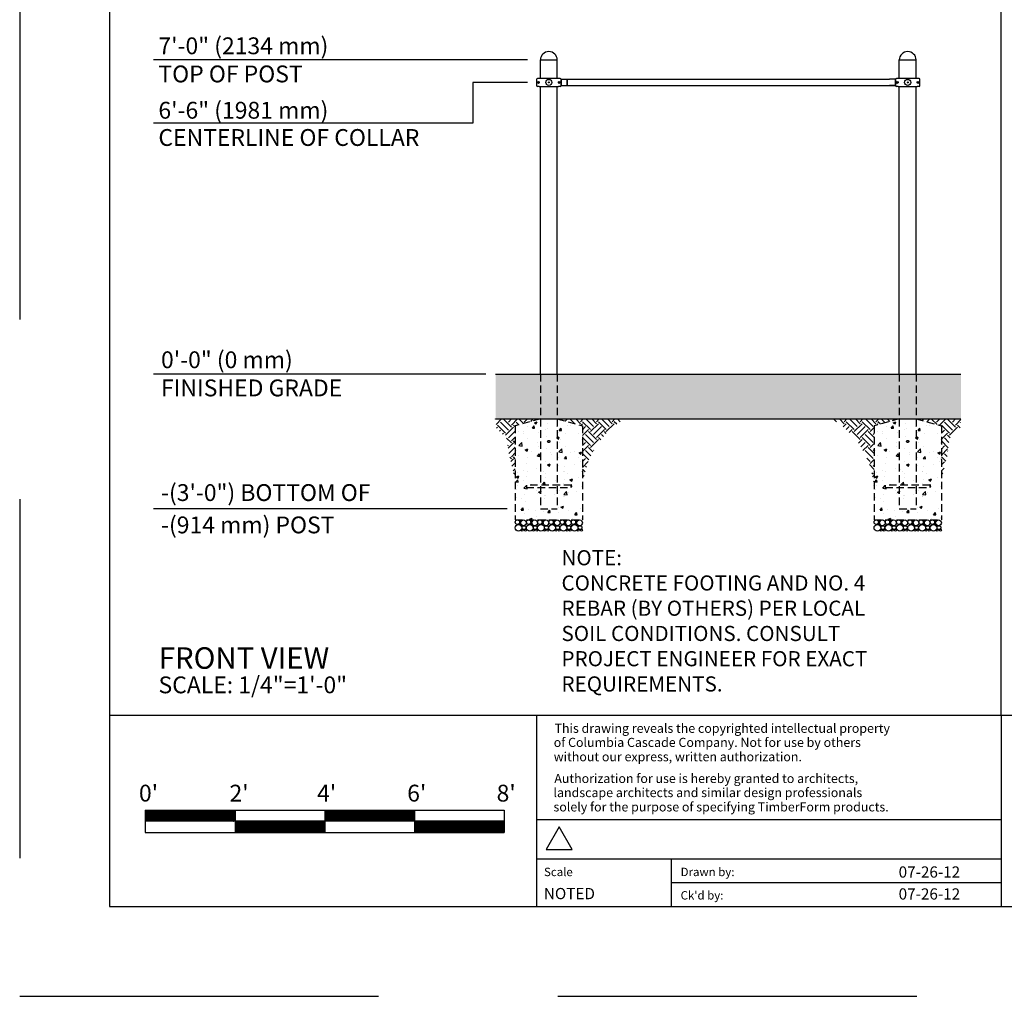
# Model space of a CAD drawing. Extents: x 0 to 528, y 0 to 421.
# Drawn here: x 0 to 263, y 0 to 261 of the extents above; entities that cross this region are included whole.
import ezdxf
from ezdxf.enums import TextEntityAlignment as Align

# ---------------------------------------------------------------- set-up
doc = ezdxf.new("R2010")
doc.units = 0
doc.header["$LTSCALE"] = 16
doc.header["$MEASUREMENT"] = 0
doc.linetypes.add('HIDDEN2', pattern=[0.1875, 0.125, -0.0625])
doc.layers.get('0').update_dxf_attribs({"color": 2, "linetype": 'CONTINUOUS'})
for name, color, linetype in [('AREA', 2, 'CONTINUOUS'), ('DIM', 4, 'CONTINUOUS'), ('HATCH', 9, 'CONTINUOUS'), ('HIDDEN', 3, 'HIDDEN2'), ('NOTES', 7, 'CONTINUOUS'), ('TITLE', 7, 'CONTINUOUS')]:
    doc.layers.add(name, color=color, linetype=linetype)
doc.styles.add('ROMANC', font='ROMANC.shx')
doc.styles.add('ROMAND', font='romand', dxfattribs={"height": 4.5})
doc.styles.add('ROMANS', font='ROMANS', dxfattribs={"height": 1.8})

# ---------------------------------------------------------------- blocks, each defined once
blk = doc.blocks.new('Title-A-Size-WL')
at = {"layer": 'TITLE', "color": 1}
for p, q in [((0.5, 1.5666), (10.6501, 1.5666)), ((2.8804, 1.5666), (2.8804, 0.5)), ((5.4703, 1.5666), (5.4703, 0.5))]:
    blk.add_line(p, q, dxfattribs=at)
at = {"layer": 'TITLE', "color": 2}
for p, q in [((2.8804, 0.9844), (5.4703, 0.9844)), ((2.8804, 0.7656), (5.4703, 0.7656)), ((3.6314, 0.7656), (3.6314, 0.5)), ((5.4703, 0.633), (3.6314, 0.633))]:
    blk.add_line(p, q, dxfattribs=at)
at = {"layer": 'TITLE', "color": 6, "linetype": 'HIDDEN2'}
blk.add_lwpolyline([(11.0001, 8.7697), (0, 8.7697), (0, 0), (11.0001, 0)], close=True, dxfattribs=at)
at = {"layer": 'TITLE', "color": 1}
blk.add_lwpolyline([(0.5, 0.5), (10.6501, 0.5), (10.6501, 8.2697), (0.5, 8.2697)], close=True, dxfattribs=at)
at = {"layer": 'TITLE', "color": 7}
blk.add_lwpolyline([(3.0064, 0.9435), (2.9336, 0.8173), (3.0793, 0.8173)], close=True, dxfattribs=at)
at = {"layer": 'TITLE', "color": 7, "style": 'ROMAND'}
for s, p in [('This drawing reveals the copyrighted intellectual property', (2.9808, 1.4677)), ('of Columbia Cascade Company. Not for use by others', (2.9762, 1.3891)), ('without our express, written authorization.', (2.9762, 1.3093)), ('Authorization for use is hereby granted to architects,', (2.9795, 1.1882)), ('landscape architects and similar design professionals', (2.9749, 1.1096)), ('solely for the purpose of specifying TimberForm products.', (2.9749, 1.0298))]:
    blk.add_text(s, height=0.050781, dxfattribs=at).set_placement(p)
at = {"layer": 'TITLE', "color": 7, "style": 'ROMANS', "oblique": 10}
for s, p in [('Scale', (2.922, 0.6694)), ('Drawn by:', (3.6835, 0.6694)), ("Ck'd by:", (3.6835, 0.539))]:
    blk.add_text(s, height=0.04688, dxfattribs=at).set_placement(p)
at = {"layer": 'TITLE', "color": 7, "style": 'ROMANC'}
for tag, p, height in [('DRAWING-NAME', (8.0356, 8.3321), 0.0729), ('1:1', (10.3932, 8.3321), 0.0729), ('SERIES', (8.1022, 1.3479), 0.0729), ('MODEL-NO.', (8.1022, 1.2299), 0.0729), ('MODEL-DESCRIPTION', (8.1022, 1.1118), 0.0729), ('MODEL-DESCRIPTION', (8.1022, 0.9937), 0.0729), ('MODEL-DESCRIPTION', (8.1022, 0.8757), 0.0729), ('DATE-DWN', (4.8984, 0.6611), 0.0625), ('SCALE', (2.9212, 0.541), 0.0625), ('DWG-NO.', (8.1091, 0.5385), 0.0729), ('S', (10.1211, 0.5382), 0.0729), ('T', (10.4626, 0.5382), 0.0729), ('DATE-CHK', (4.8984, 0.5389), 0.0625)]:
    blk.add_attdef(tag, p, '', height=height, dxfattribs=at)
at = {"layer": 'TITLE', "color": 7, "style": 'ROMANC', "flags": 8}
blk.add_attdef('1', text='', height=0.0625, dxfattribs=at).set_placement((3.0035, 0.8676), align=Align.MIDDLE)
for tag, p in [('DATE', (3.1131, 0.8372)), ('REVISION', (3.6809, 0.8372)), ('DWN/CHK', (4.8986, 0.8372))]:
    blk.add_attdef(tag, p, '', height=0.0625, dxfattribs=at)
blk = doc.blocks.new('CONC-NOTE')
at = {"layer": 'NOTES', "style": 'ROMAND'}
for s, p in [('%%UNOTE:', (0, 0)), ('CONCRETE FOOTING AND NO. 4', (0, -0.15625)), ('REBAR (BY OTHERS) PER LOCAL', (0, -0.3125)), ('SOIL CONDITIONS. CONSULT', (0, -0.46875)), ('PROJECT ENGINEER FOR EXACT', (0, -0.625)), ('REQUIREMENTS.', (0, -0.78125))]:
    blk.add_text(s, height=0.09375, dxfattribs=at).set_placement(p)

msp = doc.modelspace()

# ---------------------------------------------------------------- hatches: boundary and pattern name
h = msp.add_hatch()
h.set_pattern_fill('ANSI31', color=256)
h.set_pattern_definition([(45, (18.52726, -7.93459), (-0.08838835, 0.08838835), [])])
h.paths.add_polyline_path([(57.60573, 49.79425), (42.52726, 49.79425), (42.52726, 46.79425), (57.60573, 46.79425)])
h.paths.add_polyline_path([(42.52726, 49.79425), (33.60573, 49.79425), (33.60573, 46.79425), (42.52726, 46.79425)])
h.paths.add_polyline_path([(81.60573, 46.79425), (57.60573, 46.79425), (57.60573, 43.79425), (81.60573, 43.79425)])
h.paths.add_polyline_path([(105.60573, 49.79425), (81.60573, 49.79425), (81.60573, 46.79425), (105.60573, 46.79425)])
h.paths.add_polyline_path([(129.60573, 46.79425), (105.60573, 46.79425), (105.60573, 43.79425), (129.60573, 43.79425)])
at = {"layer": 'HATCH'}
h = msp.add_hatch(dxfattribs=at)
h.set_pattern_fill('AR-SAND', color=256, style=0)
h.set_pattern_definition([(37.5, (105.3005, 34.372), (-0.062993, 1.926824), [0, -1.52, 0, -1.7, 0, -1.625]), (7.5, (105.3005, 34.372), (1.769777, 2.822146), [0, -0.82, 0, -1.37, 0, -0.525]), (327.5, (104.0705, 34.372), (3.114142, 0.005659), [0, -0.5, 0, -1.8, 0, -2.35]), (317.5, (104.0705, 34.372), (3.006127, 0.877676), [0, -0.25, 0, -1.18, 0, -1.35])])
h.paths.add_polyline_path([(251.80054, 154.37195), (127.30054, 154.37195), (127.30054, 166.37195), (251.80054, 166.37195)])
h = msp.add_hatch(dxfattribs=at)
h.set_pattern_fill('EARTH', color=256, scale=12, angle=45, style=0)
h.paths.add_polyline_path([(132.55054, 152.56329), (139.30054, 154.37195), (127.30054, 154.37195), (127.56626, 151.64117), (128.50372, 151.10585), (130.37865, 149.09843), (130.91434, 144.81594), (132.55054, 138.25837)])
h = msp.add_hatch(dxfattribs=at)
h.set_pattern_fill('AR-CONC', color=256, style=0)
h.set_pattern_definition([(50, (141.5505, 166.372), (7.1726, -0.6275), [0.75, -8.25]), (355, (141.5505, 166.372), (-1.3875, 7.5219), [0.6, -6.6]), (100.451, (142.148, 166.32), (5.7851, 6.8944), [0.6374, -7.0114]), (46.184, (141.5505, 168.372), (10.6724, -1.6552), [1.125, -12.375]), (96.636, (142.44, 168.234), (9.3466, 9.7412), [0.956, -10.5171]), (351.184, (141.55, 168.372), (9.3466, 9.7412), [0.9, -9.9]), (21, (142.5505, 167.872), (5.9691, -4.0262), [0.75, -8.25]), (326, (142.5505, 167.872), (2.4332, 7.2515), [0.6, -6.6]), (71.451, (143.048, 167.5364), (8.4022, 3.2253), [0.6374, -7.0114]), (37.5, (141.5505, 166.372), (0.1216, 3.32894), [0, -6.52, 0, -6.7, 0, -6.625]), (7.5, (141.5505, 166.372), (2.6307, 3.94412), [0, -3.82, 0, -6.37, 0, -2.525]), (327.5, (139.3205, 166.372), (5.33822, -0.22555), [0, -2.5, 0, -7.8, 0, -10.35]), (317.5, (138.3205, 166.372), (5.83186, 1.00105), [0, -3.25, 0, -5.18, 0, -7.35])])
h.paths.add_polyline_path([(132.55054, 127.37195), (139.30054, 127.37195), (139.30054, 136.0907), (135.55054, 136.0907), (135.55054, 136.6532), (139.30054, 136.6532), (139.30054, 154.37195), (132.55054, 152.56329)])
h.paths.add_polyline_path([(139.30054, 136.6532), (143.80054, 136.6532), (143.80054, 154.37195), (139.30054, 154.37195)])
h.paths.add_polyline_path([(141.26929, 148.37195, -1), (141.83179, 148.37195, -1)], flags=16)
h.paths.add_polyline_path([(150.55054, 152.56329), (143.80054, 154.37195), (143.80054, 136.6532), (147.55054, 136.6532), (147.55054, 136.0907), (143.80054, 136.0907), (143.80054, 127.37195), (150.55054, 127.37195)])
h.paths.add_polyline_path([(139.30054, 127.37195), (143.80054, 127.37195), (143.80054, 136.0907), (139.30054, 136.0907)])
h = msp.add_hatch(dxfattribs=at)
h.set_pattern_fill('EARTH', color=256, scale=12, angle=45, style=0)
h.set_pattern_definition([(45, (141.5505, 166.372), (4e-16, 4.24264), [3, -3]), (45, (140.755, 167.1674), (4e-16, 4.24264), [3, -3]), (45, (139.9596, 167.963), (4e-16, 4.24264), [3, -3]), (135, (139.9596, 168.4933), (-4.24264, 9e-16), [3, -3]), (135, (140.755, 169.2888), (-4.24264, 9e-16), [3, -3]), (135, (141.5505, 170.0843), (-4.24264, 9e-16), [3, -3])])
h.paths.add_polyline_path([(161.80054, 154.37195), (143.80054, 154.37195), (150.55054, 152.56329), (150.55054, 135.46762, -0.255425843)])
h = msp.add_hatch(dxfattribs=at)
h.set_pattern_fill('EARTH', color=256, scale=12, angle=45, style=0)
h.set_pattern_definition([(45, (237.5505, 166.372), (4e-16, 4.24264), [3, -3]), (45, (236.755, 167.1674), (4e-16, 4.24264), [3, -3]), (45, (235.9596, 167.963), (4e-16, 4.24264), [3, -3]), (135, (235.9596, 168.4933), (-4.24264, 9e-16), [3, -3]), (135, (236.755, 169.2888), (-4.24264, 9e-16), [3, -3]), (135, (237.5505, 170.0843), (-4.24264, 9e-16), [3, -3])])
h.paths.add_polyline_path([(228.55054, 152.56329), (235.30054, 154.37195), (217.30054, 154.37195, -0.255425843), (228.55054, 135.46762)])
h = msp.add_hatch(dxfattribs=at)
h.set_pattern_fill('AR-CONC', color=256, style=0)
h.set_pattern_definition([(50, (237.5505, 166.372), (7.1726, -0.6275), [0.75, -8.25]), (355, (237.5505, 166.372), (-1.3875, 7.5219), [0.6, -6.6]), (100.451, (238.148, 166.32), (5.7851, 6.8944), [0.6374, -7.0114]), (46.184, (237.5505, 168.372), (10.6724, -1.6552), [1.125, -12.375]), (96.636, (238.44, 168.234), (9.3466, 9.7412), [0.956, -10.5171]), (351.184, (237.55, 168.372), (9.3466, 9.7412), [0.9, -9.9]), (21, (238.5505, 167.872), (5.9691, -4.0262), [0.75, -8.25]), (326, (238.5505, 167.872), (2.4332, 7.2515), [0.6, -6.6]), (71.451, (239.048, 167.5364), (8.4022, 3.2253), [0.6374, -7.0114]), (37.5, (237.5505, 166.372), (0.1216, 3.32894), [0, -6.52, 0, -6.7, 0, -6.625]), (7.5, (237.5505, 166.372), (2.6307, 3.94412), [0, -3.82, 0, -6.37, 0, -2.525]), (327.5, (235.3205, 166.372), (5.33822, -0.22555), [0, -2.5, 0, -7.8, 0, -10.35]), (317.5, (234.3205, 166.372), (5.83186, 1.00105), [0, -3.25, 0, -5.18, 0, -7.35])])
h.paths.add_polyline_path([(228.55054, 127.37195), (235.30054, 127.37195), (235.30054, 136.0907), (231.55054, 136.0907), (231.55054, 136.6532), (235.30054, 136.6532), (235.30054, 154.37195), (228.55054, 152.56329)])
h.paths.add_polyline_path([(235.30054, 136.6532), (239.80054, 136.6532), (239.80054, 154.37195), (235.30054, 154.37195)])
h.paths.add_polyline_path([(237.26929, 148.37195, -1), (237.83179, 148.37195, -1)], flags=16)
h.paths.add_polyline_path([(246.55054, 152.56329), (239.80054, 154.37195), (239.80054, 136.6532), (243.55054, 136.6532), (243.55054, 136.0907), (239.80054, 136.0907), (239.80054, 127.37195), (246.55054, 127.37195)])
h.paths.add_polyline_path([(235.30054, 127.37195), (239.80054, 127.37195), (239.80054, 136.0907), (235.30054, 136.0907)])
h = msp.add_hatch(dxfattribs=at)
h.set_pattern_fill('EARTH', color=256, scale=12, angle=45, style=0)
h.paths.add_polyline_path([(246.55054, 152.56329), (239.80054, 154.37195), (251.80054, 154.37195), (251.53483, 151.64117), (250.59737, 151.10585), (248.72244, 149.09843), (248.18674, 144.81594), (246.55054, 138.25837)])

# ---------------------------------------------------------------- linework, layer by layer
at = {"extrusion": (2.22045e-16, 1, 6.12303e-17)}
for p, q in [((139.30054, 250.37195), (143.80054, 250.37195)), ((139.30054, 250.37195), (143.80054, 250.37195)), ((139.30054, 245.4345), (139.30054, 250.37195)), ((143.80054, 245.4345), (143.80054, 250.37195)), ((235.30054, 250.37195), (239.80054, 250.37195)), ((235.30054, 250.37195), (239.80054, 250.37195)), ((235.30054, 245.4345), (235.30054, 250.37195)), ((239.80054, 245.4345), (239.80054, 250.37195)), ((138.26929, 245.1845), (138.26929, 243.5595)), ((138.97645, 245.4345), (138.51929, 245.4345)), ((143.8346, 245.4345), (139.26648, 245.4345)), ((144.58179, 245.4345), (144.12464, 245.4345)), ((144.83179, 243.5595), (144.83179, 245.1845)), ((144.83179, 244.9657), (144.92554, 244.9657)), ((144.92554, 243.54195), (144.92554, 245.20195)), ((144.92554, 245.20195), (146.42554, 245.20195)), ((146.42554, 243.54195), (146.42554, 245.20195)), ((146.42554, 245.20195), (146.42554, 243.54195)), ((146.42554, 245.20195), (232.67554, 245.20195)), ((234.17554, 245.20195), (232.67554, 245.20195)), ((234.17554, 245.20195), (234.17554, 244.37195)), ((234.26929, 244.9657), (234.17554, 244.9657)), ((234.26929, 245.1845), (234.26929, 243.5595)), ((234.97645, 245.4345), (234.51929, 245.4345)), ((239.8346, 245.4345), (235.26648, 245.4345)), ((240.58179, 245.4345), (240.12464, 245.4345)), ((240.83179, 243.5595), (240.83179, 245.1845)), ((138.97645, 243.3095), (138.51929, 243.3095)), ((138.55054, 244.49695), (138.55279, 244.49695)), ((138.55054, 244.24695), (138.55054, 244.49695)), ((138.55279, 244.24695), (138.55054, 244.24695)), ((138.55166, 244.49889), (138.76817, 244.62389)), ((138.55279, 244.49695), (138.55166, 244.49889)), ((138.55166, 244.24501), (138.55279, 244.24695)), ((138.76817, 244.12001), (138.55166, 244.24501)), ((138.76817, 244.62389), (138.76929, 244.62195)), ((138.76929, 244.12195), (138.76817, 244.12001)), ((138.76929, 244.62195), (138.77041, 244.62389)), ((138.77041, 244.12001), (138.76929, 244.12195)), ((138.77041, 244.62389), (138.98692, 244.49889)), ((138.98692, 244.24501), (138.77041, 244.12001)), ((138.98692, 244.49889), (138.9858, 244.49695)), ((138.9858, 244.49695), (138.98804, 244.49695)), ((138.9858, 244.24695), (138.98692, 244.24501)), ((138.98804, 244.24695), (138.9858, 244.24695)), ((138.98804, 244.49695), (138.98804, 244.24695)), ((139.26648, 243.3095), (143.8346, 243.3095)), ((139.30054, 166.37195), (139.30054, 243.3095)), ((143.80054, 166.37195), (143.80054, 243.3095)), ((144.11304, 244.49695), (144.11529, 244.49695)), ((144.11304, 244.24695), (144.11304, 244.49695)), ((144.11529, 244.24695), (144.11304, 244.24695)), ((144.11416, 244.49889), (144.33067, 244.62389)), ((144.11529, 244.49695), (144.11416, 244.49889)), ((144.11416, 244.24501), (144.11529, 244.24695)), ((144.33067, 244.12001), (144.11416, 244.24501)), ((144.58179, 243.3095), (144.12464, 243.3095)), ((144.33067, 244.62389), (144.33179, 244.62195)), ((144.33179, 244.12195), (144.33067, 244.12001)), ((144.33179, 244.62195), (144.33291, 244.62389)), ((144.33291, 244.12001), (144.33179, 244.12195)), ((144.33291, 244.62389), (144.54942, 244.49889)), ((144.54942, 244.24501), (144.33291, 244.12001)), ((144.54942, 244.49889), (144.5483, 244.49695)), ((144.5483, 244.49695), (144.55054, 244.49695)), ((144.5483, 244.24695), (144.54942, 244.24501)), ((144.55054, 244.24695), (144.5483, 244.24695)), ((144.55054, 244.49695), (144.55054, 244.24695)), ((144.83179, 243.7782), (144.92554, 243.7782)), ((144.92554, 243.54195), (234.17554, 243.54195)), ((144.92554, 243.54195), (146.42554, 243.54195)), ((234.17554, 243.54195), (232.67554, 243.54195)), ((234.17554, 244.37195), (234.17554, 243.54195)), ((234.26929, 243.7782), (234.17554, 243.7782)), ((234.97645, 243.3095), (234.51929, 243.3095)), ((234.55054, 244.49695), (234.55279, 244.49695)), ((234.55054, 244.24695), (234.55054, 244.49695)), ((234.55279, 244.24695), (234.55054, 244.24695)), ((234.55166, 244.49889), (234.76817, 244.62389)), ((234.55279, 244.49695), (234.55166, 244.49889)), ((234.55166, 244.24501), (234.55279, 244.24695)), ((234.76817, 244.12001), (234.55166, 244.24501)), ((234.76817, 244.62389), (234.76929, 244.62195)), ((234.76929, 244.12195), (234.76817, 244.12001)), ((234.76929, 244.62195), (234.77041, 244.62389)), ((234.77041, 244.12001), (234.76929, 244.12195)), ((234.77041, 244.62389), (234.98692, 244.49889)), ((234.98692, 244.24501), (234.77041, 244.12001)), ((234.98692, 244.49889), (234.9858, 244.49695)), ((234.9858, 244.49695), (234.98804, 244.49695)), ((234.9858, 244.24695), (234.98692, 244.24501)), ((234.98804, 244.24695), (234.9858, 244.24695)), ((234.98804, 244.49695), (234.98804, 244.24695)), ((235.26648, 243.3095), (239.8346, 243.3095)), ((235.30054, 166.37195), (235.30054, 243.3095)), ((239.80054, 166.37195), (239.80054, 243.3095)), ((240.11304, 244.49695), (240.11529, 244.49695)), ((240.11304, 244.24695), (240.11304, 244.49695)), ((240.11529, 244.24695), (240.11304, 244.24695)), ((240.11416, 244.49889), (240.33067, 244.62389)), ((240.11529, 244.49695), (240.11416, 244.49889)), ((240.11416, 244.24501), (240.11529, 244.24695)), ((240.33067, 244.12001), (240.11416, 244.24501)), ((240.58179, 243.3095), (240.12464, 243.3095)), ((240.33067, 244.62389), (240.33179, 244.62195)), ((240.33179, 244.12195), (240.33067, 244.12001)), ((240.33179, 244.62195), (240.33291, 244.62389)), ((240.33291, 244.12001), (240.33179, 244.12195)), ((240.33291, 244.62389), (240.54942, 244.49889)), ((240.54942, 244.24501), (240.33291, 244.12001)), ((240.54942, 244.49889), (240.5483, 244.49695)), ((240.5483, 244.49695), (240.55054, 244.49695)), ((240.5483, 244.24695), (240.54942, 244.24501)), ((240.55054, 244.24695), (240.5483, 244.24695)), ((240.55054, 244.49695), (240.55054, 244.24695))]:
    msp.add_line(p, q, dxfattribs=at)
for p, q in [((127.30054, 166.37195), (251.80054, 166.37195)), ((127.30054, 154.37195), (251.80054, 154.37195)), ((33.60573, 49.79425), (129.60573, 49.79425)), ((33.60573, 49.79425), (33.60573, 43.79425)), ((57.60573, 49.79425), (57.60573, 43.79425)), ((81.60573, 49.79425), (81.60573, 43.79425)), ((105.60573, 49.79425), (105.60573, 43.79425)), ((129.60573, 49.79425), (129.60573, 43.79425)), ((129.60573, 46.79425), (33.60573, 46.79425)), ((33.60573, 43.79425), (129.60573, 43.79425))]:
    msp.add_line(p, q)
for centre, radius in [((141.55054, 244.37195), 0.8125), ((237.55054, 244.37195), 0.8125), ((138.76929, 244.37195), 0.125), ((141.55054, 244.37195), 0.125), ((144.33179, 244.37195), 0.125), ((234.76929, 244.37195), 0.125), ((237.55054, 244.37195), 0.125), ((240.33179, 244.37195), 0.125)]:
    msp.add_circle(centre, radius)
for centre, radius, start, end in [((141.55054, 250.37195), 2.25, 0, 180), ((237.55054, 250.37195), 2.25, 0, 180), ((138.51929, 245.1845), 0.25, 90, 180), ((144.58179, 245.1845), 0.25, 0, 90), ((234.51929, 245.1845), 0.25, 90, 180), ((240.58179, 245.1845), 0.25, 0, 90), ((138.51929, 243.5595), 0.25, 180, 270), ((144.58179, 243.5595), 0.25, 270, 0), ((234.51929, 243.5595), 0.25, 180, 270), ((240.58179, 243.5595), 0.25, 270, 0)]:
    msp.add_arc(centre, radius, start, end)
for points in [[(139.26648, 245.4345), (139.19917, 245.4345), (139.08443, 245.4345), (138.97645, 245.4345)], [(235.26648, 245.4345), (235.19917, 245.4345), (235.08443, 245.4345), (234.97645, 245.4345)], [(143.8346, 243.3095), (143.90191, 243.3095), (144.01665, 243.3095), (144.12464, 243.3095)], [(239.8346, 243.3095), (239.90191, 243.3095), (240.01665, 243.3095), (240.12464, 243.3095)]]:
    msp.add_open_spline(points, degree=3)
for points in [[(144.12464, 245.4345), (144.06902, 245.4345), (144.02385, 245.4345), (143.92336, 245.4345), (143.87201, 245.4345), (143.8346, 245.4345)], [(240.12464, 245.4345), (240.06902, 245.4345), (240.02385, 245.4345), (239.92336, 245.4345), (239.87201, 245.4345), (239.8346, 245.4345)], [(138.97645, 243.3095), (139.03206, 243.3095), (139.07723, 243.3095), (139.17772, 243.3095), (139.22907, 243.3095), (139.26648, 243.3095)], [(234.97645, 243.3095), (235.03206, 243.3095), (235.07723, 243.3095), (235.17772, 243.3095), (235.22907, 243.3095), (235.26648, 243.3095)]]:
    msp.add_open_spline(points, degree=3, knots=[-0.740122387, -0.740122387, -0.740122387, -0.740122387, -0.5673426839, -0.5673426839, -0.367503453, -0.367503453, -0.367503453, -0.367503453])
at = {"layer": 'AREA', "color": 1}
msp.add_line((262.57586, 75.19905), (262.57586, 396.94426), dxfattribs=at)
at = {"layer": 'DIM'}
for p, q in [((135.8679, 250.37195), (35.82152, 250.37195)), ((135.8679, 244.37195), (121.19636, 244.37195)), ((121.19636, 244.37195), (121.19636, 233.43584)), ((121.19636, 233.43584), (35.82152, 233.43584)), ((124.66963, 166.37195), (35.82152, 166.37195)), ((130.42689, 130.37195), (35.82152, 130.37195))]:
    msp.add_line(p, q, dxfattribs=at)
at = {"layer": 'HATCH'}
for centre, radius in [((133.13968, 126.78501), 0.58695), ((133.83426, 126.33998), 0.2156), ((133.8916, 127.14221), 0.18282), ((134.78608, 126.60749), 0.76447), ((136.13968, 126.78501), 0.58695), ((136.83426, 126.33998), 0.2156), ((136.8916, 127.14221), 0.18282), ((137.78608, 126.60749), 0.76447), ((139.13968, 126.78501), 0.58695), ((139.83426, 126.33998), 0.2156), ((139.8916, 127.14221), 0.18282), ((140.78608, 126.60749), 0.76447), ((142.13968, 126.78501), 0.58695), ((142.83426, 126.33998), 0.2156), ((142.8916, 127.14221), 0.18282), ((143.78608, 126.60749), 0.76447), ((145.13968, 126.78501), 0.58695), ((145.83426, 126.33998), 0.2156), ((145.8916, 127.14221), 0.18282), ((146.78608, 126.60749), 0.76447), ((148.13968, 126.78501), 0.58695), ((148.83426, 126.33998), 0.2156), ((148.8916, 127.14221), 0.18282), ((149.78608, 126.60749), 0.76447), ((229.13968, 126.78501), 0.58695), ((229.83426, 126.33998), 0.2156), ((229.8916, 127.14221), 0.18282), ((230.78608, 126.60749), 0.76447), ((232.13968, 126.78501), 0.58695), ((232.83426, 126.33998), 0.2156), ((232.8916, 127.14221), 0.18282), ((233.78608, 126.60749), 0.76447), ((235.13968, 126.78501), 0.58695), ((235.83426, 126.33998), 0.2156), ((235.8916, 127.14221), 0.18282), ((236.78608, 126.60749), 0.76447), ((238.13968, 126.78501), 0.58695), ((238.83426, 126.33998), 0.2156), ((238.8916, 127.14221), 0.18282), ((239.78608, 126.60749), 0.76447), ((241.13968, 126.78501), 0.58695), ((241.83426, 126.33998), 0.2156), ((241.8916, 127.14221), 0.18282), ((242.78608, 126.60749), 0.76447), ((244.13968, 126.78501), 0.58695), ((244.83426, 126.33998), 0.2156), ((244.8916, 127.14221), 0.18282), ((245.78608, 126.60749), 0.76447), ((133.44659, 125.268), 0.89605), ((134.4349, 124.62464), 0.25269), ((134.90822, 125.32728), 0.51425), ((135.29785, 124.62464), 0.25269), ((136.44659, 125.268), 0.89605), ((137.4349, 124.62464), 0.25269), ((137.90822, 125.32728), 0.51425), ((138.29785, 124.62464), 0.25269), ((139.44659, 125.268), 0.89605), ((140.4349, 124.62464), 0.25269), ((140.90822, 125.32728), 0.51425), ((141.29785, 124.62464), 0.25269), ((142.44659, 125.268), 0.89605), ((143.4349, 124.62464), 0.25269), ((143.90822, 125.32728), 0.51425), ((144.29785, 124.62464), 0.25269), ((145.44659, 125.268), 0.89605), ((146.4349, 124.62464), 0.25269), ((146.90822, 125.32728), 0.51425), ((147.29785, 124.62464), 0.25269), ((148.44659, 125.268), 0.89605), ((149.4349, 124.62464), 0.25269), ((149.90822, 125.32728), 0.51425), ((150.29785, 124.62464), 0.25269), ((229.44659, 125.268), 0.89605), ((230.4349, 124.62464), 0.25269), ((230.90822, 125.32728), 0.51425), ((231.29785, 124.62464), 0.25269), ((232.44659, 125.268), 0.89605), ((233.4349, 124.62464), 0.25269), ((233.90822, 125.32728), 0.51425), ((234.29785, 124.62464), 0.25269), ((235.44659, 125.268), 0.89605), ((236.4349, 124.62464), 0.25269), ((236.90822, 125.32728), 0.51425), ((237.29785, 124.62464), 0.25269), ((238.44659, 125.268), 0.89605), ((239.4349, 124.62464), 0.25269), ((239.90822, 125.32728), 0.51425), ((240.29785, 124.62464), 0.25269), ((241.44659, 125.268), 0.89605), ((242.4349, 124.62464), 0.25269), ((242.90822, 125.32728), 0.51425), ((243.29785, 124.62464), 0.25269), ((244.44659, 125.268), 0.89605), ((245.4349, 124.62464), 0.25269), ((245.90822, 125.32728), 0.51425), ((246.29785, 124.62464), 0.25269)]:
    msp.add_circle(centre, radius, dxfattribs=at)
at = {"layer": 'HIDDEN'}
for p, q in [((139.30054, 166.37195), (139.30054, 130.37195)), ((143.80054, 166.37195), (143.80054, 130.37195)), ((235.30054, 166.37195), (235.30054, 130.37195)), ((239.80054, 166.37195), (239.80054, 130.37195)), ((139.30054, 154.37195), (132.55054, 152.56329)), ((143.80054, 154.37195), (150.55054, 152.56329)), ((235.30054, 154.37195), (228.55054, 152.56329)), ((239.80054, 154.37195), (246.55054, 152.56329)), ((132.55054, 152.56329), (132.55054, 127.37195)), ((150.55054, 152.56329), (150.55054, 127.37195)), ((228.55054, 152.56329), (228.55054, 127.37195)), ((246.55054, 152.56329), (246.55054, 127.37195)), ((139.30054, 130.37195), (143.80054, 130.37195)), ((235.30054, 130.37195), (239.80054, 130.37195)), ((132.55054, 127.37195), (150.55054, 127.37195)), ((228.55054, 127.37195), (246.55054, 127.37195))]:
    msp.add_line(p, q, dxfattribs=at)
for points in [[(135.55054, 136.0907), (147.55054, 136.0907), (147.55054, 136.6532), (135.55054, 136.6532)], [(231.55054, 136.0907), (243.55054, 136.0907), (243.55054, 136.6532), (231.55054, 136.6532)]]:
    msp.add_lwpolyline(points, close=True, dxfattribs=at)
for centre in [(141.55054, 148.37195), (237.55054, 148.37195)]:
    msp.add_circle(centre, 0.28125, dxfattribs=at)

# ---------------------------------------------------------------- block references
ref = msp.add_blockref('Title-A-Size-WL', (0, 0), dxfattribs=dict(xscale=48, yscale=48, zscale=48))
ref.add_attrib('SCALE', 'NOTED', (140.21929, 25.96742), dxfattribs={"layer": 'TITLE', "color": 7, "height": 3, "style": 'ROMANC'})
ref.add_attrib('DATE-DWN', '07-26-12', (235.12234, 31.73371), dxfattribs={"layer": 'TITLE', "color": 7, "height": 3, "style": 'ROMANC'})
ref.add_attrib('DATE-CHK', '07-26-12', (235.12234, 25.86956), dxfattribs={"layer": 'TITLE', "color": 7, "height": 3, "style": 'ROMANC'})
at = {"xscale": 43.2, "yscale": 43.2, "zscale": 43.2}
msp.add_blockref('CONC-NOTE', (144.9337, 115.24844), dxfattribs=at)

# ---------------------------------------------------------------- texts
at = {"layer": 'DIM', "style": 'ROMAND'}
for s, p in [('7\'-0" (2134 mm)', (37.10646, 251.91144)), ('TOP OF POST', (37.10646, 244.38974)), ('6\'-6" (1981 mm)', (37.10646, 234.67939)), ('CENTERLINE OF COLLAR ', (37.10646, 227.39367)), ('0\'-0" (0 mm)', (37.80858, 167.95815)), ('FINISHED GRADE', (37.80858, 160.43301)), ('-(3\'-0") BOTTOM OF', (37.80858, 132.44179)), ('-(914 mm) POST', (37.80858, 123.7984)), ("0'", (31.90734, 52.07321)), ("2'", (56.1264, 52.07321)), ("4'", (79.55575, 52.07321)), ("6'", (103.66195, 52.07321)), ("8'", (127.58016, 52.07321))]:
    msp.add_text(s, height=4.5, dxfattribs=at).set_placement(p)
at = {"layer": 'NOTES', "style": 'ROMAND'}
for s, height, p in [('%%UFRONT VIEW', 5.750016, (37.22345, 87.57726)), ('%%OSCALE: 1/4"=1\'-0"', 4.5, (37.13664, 81.02725))]:
    msp.add_text(s, height=height, dxfattribs=at).set_placement(p)

doc.saveas('drawing.dxf')
